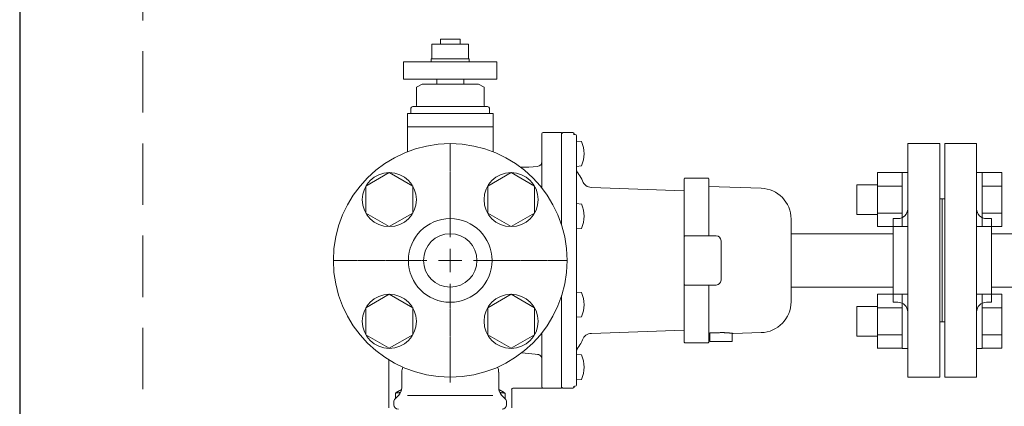
# Model space of a CAD drawing. Units: millimetres. Extents: x 7320 to 15458, y 6828 to 10075.
# Drawn here: x 7925 to 8326, y 8915 to 9072 of the extents above; entities that cross this region are included whole.
import ezdxf

# ---------------------------------------------------------------- set-up
doc = ezdxf.new("R2010")
doc.units = ezdxf.units.MM
doc.linetypes.add('CENTER2', pattern=[1.125, 0.75, -0.125, 0.125, -0.125])
doc.linetypes.add('HIDDEN', pattern=[0.375, 0.25, -0.125])
doc.layers.add('HI_VB', color=7, linetype='Continuous')
doc.layers.add('NoLayerName_001', color=7, linetype='Continuous')
doc.layers.add('図面枠', color=7, linetype='Continuous', lineweight=50)

msp = doc.modelspace()

# ---------------------------------------------------------------- linework, layer by layer
at = {"color": 7, "linetype": 'Continuous', "lineweight": 25}
msp.add_line((7925.26, 9523.87), (7925.26, 7379.87), dxfattribs=at)
at = {"color": 7, "linetype": 'HIDDEN', "lineweight": 9, "ltscale": 100}
msp.add_line((7975.26, 9396.49), (7975.26, 7379.87), dxfattribs=at)
at = {"color": 3, "lineweight": 9}
for p, q in [((8286.26, 8926.37), (8286.26, 9021.37)), ((8299.26, 9021.37), (8286.26, 9021.37)), ((8299.26, 8926.37), (8299.26, 9021.37)), ((8301.26, 8926.37), (8301.26, 9021.37)), ((8301.26, 9021.37), (8314.26, 9021.37)), ((8314.26, 8926.37), (8314.26, 9021.37)), ((8300.26, 8998.87), (8299.26, 8998.87)), ((8300.26, 8998.87), (8300.26, 8948.87)), ((8300.26, 8998.87), (8300.26, 8948.87)), ((8300.26, 8998.87), (8301.26, 8998.87)), ((8280.26, 8956.87), (8280.26, 8990.87)), ((8280.26, 8990.87), (8282.26, 8990.87)), ((8320.26, 8990.87), (8318.26, 8990.87)), ((8320.26, 8956.87), (8320.26, 8990.87)), ((8280.26, 8984.72), (8238.81, 8984.72)), ((8320.26, 8984.72), (9280.26, 8984.72)), ((8280.26, 8963.02), (8238.81, 8963.02)), ((8320.26, 8963.02), (9280.26, 8963.02)), ((8280.26, 8956.87), (8282.26, 8956.87)), ((8320.26, 8956.87), (8318.26, 8956.87)), ((8300.26, 8948.87), (8299.26, 8948.87)), ((8300.26, 8948.87), (8301.26, 8948.87)), ((8286.26, 8926.37), (8299.26, 8926.37)), ((8314.26, 8926.37), (8301.26, 8926.37))]:
    msp.add_line(p, q, dxfattribs=at)
at = {"color": 6, "lineweight": 9}
for p, q in [((8075.51, 9009.59), (8066.01, 9004.1)), ((8085.01, 9004.1), (8075.51, 9009.59)), ((8125.01, 9009.59), (8115.51, 9004.1)), ((8134.51, 9004.1), (8125.01, 9009.59)), ((8066.01, 9004.1), (8066.01, 8993.13)), ((8085.01, 8993.13), (8085.01, 9004.1)), ((8115.51, 9004.1), (8115.51, 8993.13)), ((8134.51, 8993.13), (8134.51, 9004.1)), ((8066.01, 8993.13), (8075.51, 8987.65)), ((8075.51, 8987.65), (8085.01, 8993.13)), ((8115.51, 8993.13), (8125.01, 8987.65)), ((8125.01, 8987.65), (8134.51, 8993.13)), ((8075.51, 8960.09), (8066.01, 8954.61)), ((8085.01, 8954.61), (8075.51, 8960.09)), ((8125.01, 8960.09), (8115.51, 8954.61)), ((8134.51, 8954.61), (8125.01, 8960.09)), ((8066.01, 8954.61), (8066.01, 8943.64)), ((8085.01, 8943.64), (8085.01, 8954.61)), ((8115.51, 8954.61), (8115.51, 8943.64)), ((8134.51, 8943.64), (8134.51, 8954.61)), ((8066.01, 8943.64), (8075.51, 8938.15)), ((8075.51, 8938.15), (8085.01, 8943.64)), ((8115.51, 8943.64), (8125.01, 8938.15)), ((8125.01, 8938.15), (8134.51, 8943.64))]:
    msp.add_line(p, q, dxfattribs=at)
at = {"color": 6, "linetype": 'Continuous', "lineweight": 9}
for p, q in [((8273.96, 9009.62), (8273.96, 8987.62)), ((8273.96, 9009.59), (8283.96, 9009.59)), ((8283.96, 9009.62), (8283.96, 8987.62)), ((8283.96, 9009.62), (8286.26, 9009.62)), ((8286.26, 8987.62), (8286.26, 9009.62)), ((8316.56, 9009.62), (8314.26, 9009.62)), ((8314.26, 8987.62), (8314.26, 9009.62)), ((8316.56, 9009.62), (8316.56, 8987.62)), ((8324.56, 9009.59), (8316.56, 9009.59)), ((8324.56, 9009.59), (8324.56, 8987.65)), ((8265.56, 9004.62), (8265.56, 8992.62)), ((8265.56, 9004.62), (8273.96, 9004.62)), ((8273.96, 9004.1), (8283.96, 9004.1)), ((8324.56, 9004.1), (8316.56, 9004.1)), ((8265.56, 8992.62), (8273.96, 8992.62)), ((8273.96, 8993.13), (8283.96, 8993.13)), ((8324.56, 8993.13), (8316.56, 8993.13)), ((8273.96, 8987.65), (8283.96, 8987.65)), ((8283.96, 8987.62), (8286.26, 8987.62)), ((8316.56, 8987.62), (8314.26, 8987.62)), ((8324.56, 8987.65), (8316.56, 8987.65)), ((8273.96, 8960.12), (8273.96, 8938.12)), ((8273.96, 8960.09), (8283.96, 8960.09)), ((8283.96, 8960.12), (8283.96, 8938.12)), ((8283.96, 8960.12), (8286.26, 8960.12)), ((8286.26, 8938.12), (8286.26, 8960.12)), ((8316.56, 8960.12), (8314.26, 8960.12)), ((8314.26, 8938.12), (8314.26, 8960.12)), ((8316.56, 8960.12), (8316.56, 8938.12)), ((8324.56, 8960.09), (8316.56, 8960.09)), ((8324.56, 8960.09), (8324.56, 8938.15)), ((8265.56, 8955.12), (8265.56, 8943.12)), ((8265.56, 8955.12), (8273.96, 8955.12)), ((8273.96, 8954.61), (8283.96, 8954.61)), ((8324.56, 8954.61), (8316.56, 8954.61)), ((8265.56, 8943.12), (8273.96, 8943.12)), ((8273.96, 8943.64), (8283.96, 8943.64)), ((8324.56, 8943.64), (8316.56, 8943.64)), ((8273.96, 8938.15), (8283.96, 8938.15)), ((8283.96, 8938.12), (8286.26, 8938.12)), ((8316.56, 8938.12), (8314.26, 8938.12)), ((8324.56, 8938.15), (8316.56, 8938.15))]:
    msp.add_line(p, q, dxfattribs=at)
at = {"color": 6, "lineweight": 9}
for centre in [(8075.51, 8998.62), (8125.01, 8998.62), (8075.51, 8949.12), (8125.01, 8949.12)]:
    msp.add_circle(centre, 11, dxfattribs=at)
at = {"color": 3, "lineweight": 9}
for radius in [17, 10.85]:
    msp.add_circle((8100.26, 8973.87), radius, dxfattribs=at)
for centre, start, end in [((8282.26, 8994.87), 270, 0), ((8318.26, 8994.87), 180, 270), ((8282.26, 8952.87), 0, 90), ((8318.26, 8952.87), 90, 180)]:
    msp.add_arc(centre, 4, start, end, dxfattribs=at)
at = {"layer": 'HI_VB', "color": 40, "linetype": 'Continuous', "lineweight": 9}
for p, q in [((8107.76, 9061.82), (8092.76, 9061.82)), ((8092.76, 9061.82), (8092.76, 9055.82)), ((8104.26, 9063.87), (8096.26, 9063.87)), ((8096.26, 9063.87), (8096.26, 9061.82)), ((8104.26, 9061.82), (8104.26, 9063.87)), ((8107.76, 9055.82), (8107.76, 9061.82)), ((8081.26, 9054.62), (8119.26, 9054.62)), ((8081.26, 9054.62), (8081.26, 9047.62)), ((8107.96, 9055.82), (8092.56, 9055.82)), ((8092.56, 9055.82), (8092.56, 9054.62)), ((8107.96, 9054.62), (8107.96, 9055.82)), ((8119.26, 9054.62), (8119.26, 9047.62)), ((8081.26, 9047.62), (8119.26, 9047.62)), ((8088.8, 9045.6), (8086.51, 9044.28)), ((8088.8, 9045.6), (8111.72, 9045.6)), ((8094.76, 9045.6), (8094.76, 9047.62)), ((8105.76, 9045.6), (8105.76, 9047.62)), ((8111.72, 9045.6), (8114.01, 9044.28)), ((8086.51, 9036.89), (8086.51, 9044.28)), ((8114.01, 9036.89), (8114.01, 9044.28)), ((8082.84, 9033.68), (8117.68, 9033.68)), ((8082.84, 9018.06), (8082.84, 9033.68)), ((8084.22, 9033.68), (8084.22, 9035.51)), ((8085.13, 9036.43), (8115.38, 9036.43)), ((8085.13, 9036.43), (8086.05, 9036.43)), ((8115.38, 9036.43), (8114.47, 9036.43)), ((8116.3, 9033.68), (8116.3, 9035.51)), ((8117.68, 9018.06), (8117.68, 9033.68)), ((8117.68, 9028.16), (8082.84, 9028.16)), ((8080.55, 8922.14), (8080.55, 8928.4)), ((8119.97, 8922.14), (8119.97, 8928.4)), ((8077.88, 8917.57), (8079.21, 8918.9)), ((8122.64, 8917.57), (8121.31, 8918.9)), ((8077.34, 8915.2), (8077.34, 8916.28)), ((8123.18, 8915.2), (8123.18, 8916.28))]:
    msp.add_line(p, q, dxfattribs=at)
at = {"layer": 'HI_VB', "color": 40, "lineweight": 9}
msp.add_line((8082.94, 8918.9), (8117.58, 8918.9), dxfattribs=at)
at = {"layer": 'HI_VB', "color": 40, "linetype": 'Continuous', "lineweight": 9}
for centre, radius, start, end in [((8085.13, 9035.51), 0.917, 90, 180), ((8086.05, 9036.89), 0.458, 270, 0), ((8114.47, 9036.89), 0.458, 180, 270), ((8115.38, 9035.51), 0.917, 0, 90), ((8085.13, 8928.4), 4.58, 153.6579, 180), ((8115.38, 8928.4), 4.58, 0, 26.3421), ((8075.97, 8922.14), 4.58, 315, 360), ((8124.55, 8922.14), 4.58, 180, 225), ((8079.18, 8916.28), 1.83, 135, 180), ((8121.34, 8916.28), 1.83, 0, 45), ((8079.18, 8915.2), 1.83, 180, 270), ((8121.34, 8915.2), 1.83, 270, 0)]:
    msp.add_arc(centre, radius, start, end, dxfattribs=at)
at = {"layer": 'NoLayerName_001', "linetype": 'Continuous', "lineweight": 9}
for p, q in [((8138.06, 9025.87), (8145.56, 9025.87)), ((8145.56, 9025.37), (8146.06, 9025.87)), ((8145.56, 8988.16), (8145.56, 9025.87)), ((8146.06, 9025.87), (8150.11, 9025.87)), ((8137.56, 9025.37), (8137.56, 9003.28)), ((8150.6, 9025.42), (8150.64, 9025.08)), ((8150.6, 9025.26), (8150.6, 9025.42)), ((8151.06, 9025.06), (8151.06, 9025.06)), ((8151.06, 9025.06), (8151.06, 9025.06)), ((8151.06, 9025.06), (8151.06, 9025.05)), ((8151.56, 8923.18), (8151.56, 9024.56)), ((8151.56, 9022.44), (8151.57, 9022.44)), ((8151.57, 9022.44), (8153.66, 9022.26)), ((8132.26, 9011.87), (8128.76, 9011.87)), ((8132.26, 9011.81), (8135.73, 9012.11)), ((8132.26, 9011.87), (8132.26, 9011.81)), ((8153.66, 9012.32), (8151.57, 9012.14)), ((8195.36, 9007.07), (8195.36, 8940.67)), ((8195.66, 9007.37), (8205.06, 9007.37)), ((8205.36, 8984.32), (8205.36, 9007.07)), ((8157.64, 9003.55), (8195.36, 9002.23)), ((8205.36, 9003.88), (8226.7, 9003.22)), ((8151.56, 8997.01), (8151.57, 8997.01)), ((8151.57, 8997.01), (8153.66, 8996.82)), ((8238.81, 8990.72), (8238.81, 8957.01)), ((8151.57, 8986.71), (8151.56, 8986.71)), ((8153.66, 8986.89), (8151.57, 8986.71)), ((8195.66, 8983.87), (8208.36, 8983.87)), ((8210.36, 8980.37), (8210.36, 8981.87)), ((8210.36, 8975.37), (8210.36, 8980.37)), ((8195.36, 8976.22), (8195.36, 8971.52)), ((8210.36, 8972.37), (8210.36, 8975.37)), ((8210.36, 8967.37), (8210.36, 8972.37)), ((8195.36, 8966.52), (8195.36, 8964.17)), ((8210.36, 8965.87), (8210.36, 8967.37)), ((8208.36, 8963.87), (8195.66, 8963.87)), ((8205.36, 8940.67), (8205.36, 8963.42)), ((8145.56, 8921.87), (8145.56, 8959.58)), ((8151.56, 8961.03), (8151.57, 8961.03)), ((8151.57, 8961.03), (8153.66, 8960.85)), ((8195.36, 8957.1), (8195.36, 8954.44)), ((8151.57, 8950.73), (8151.56, 8950.73)), ((8153.66, 8950.92), (8151.57, 8950.73)), ((8195.36, 8945.51), (8157.64, 8944.19)), ((8195.36, 8946.95), (8195.36, 8943.58)), ((8137.56, 8944.46), (8137.56, 8922.41)), ((8205.36, 8943.93), (8205.81, 8943.94)), ((8208.79, 8944.46), (8205.81, 8944.37)), ((8205.81, 8943.94), (8205.81, 8943.9)), ((8205.81, 8943.87), (8205.81, 8940.87)), ((8209.79, 8944.49), (8208.79, 8944.46)), ((8214.81, 8943.68), (8214.81, 8940.87)), ((8226.7, 8944.52), (8215.23, 8944.17)), ((8205.06, 8940.37), (8195.66, 8940.37)), ((8205.81, 8940.87), (8209.81, 8940.87)), ((8209.81, 8940.87), (8214.81, 8940.87)), ((8075.26, 8913.87), (8075.26, 8933.48)), ((8130.75, 8936.11), (8129.22, 8936.25)), ((8134.74, 8935.76), (8130.75, 8936.11)), ((8135.73, 8935.68), (8134.74, 8935.76)), ((8151.57, 8935.6), (8153.66, 8935.41)), ((8100.26, 8924.17), (8100.26, 8926.37)), ((8153.66, 8925.48), (8151.57, 8925.3)), ((8125.74, 8921.88), (8138.06, 8921.88)), ((8145.56, 8921.87), (8125.74, 8921.87)), ((8137.56, 8922.39), (8137.56, 8922.41)), ((8146.06, 8921.87), (8145.56, 8922.37)), ((8150.11, 8921.87), (8146.06, 8921.87)), ((8150.64, 8922.65), (8150.6, 8922.32)), ((8151.06, 8922.69), (8151.06, 8922.68)), ((8151.06, 8922.68), (8151.06, 8922.68)), ((8151.57, 8925.3), (8151.56, 8925.3)), ((8077.97, 8919.87), (8077.97, 8917.67)), ((8122.54, 8919.87), (8122.54, 8917.67)), ((8125.26, 8921.38), (8125.26, 8913.87))]:
    msp.add_line(p, q, dxfattribs=at)
at = {"layer": 'NoLayerName_001', "color": 3, "linetype": 'Continuous', "lineweight": 9}
msp.add_circle((8100.26, 8973.87), 47.5, dxfattribs=at)
at = {"layer": 'NoLayerName_001', "linetype": 'Continuous', "lineweight": 9}
for centre, radius, start, end in [((8138.06, 9025.37), 0.5, 90, 180), ((8150.11, 9025.37), 0.5, 5.7106, 90), ((8151.06, 9024.56), 0.5, 0, 89.6897), ((8151.06, 9024.56), 0.496, 0.4536, 90.4526), ((8141.82, 9017.29), 12.84, 337.2344, 22.7656), ((8135.56, 9014.1), 2, 275, 0), ((8155.56, 9011.43), 4, 180, 219.7151), ((8145.56, 9003.12), 9, 19.8877, 39.7151), ((8157.78, 9007.55), 4, 199.8877, 268), ((8195.66, 9007.07), 0.3, 90, 180), ((8205.06, 9007.07), 0.3, 0, 90), ((8226.31, 8990.72), 12.5, 0, 88.2271), ((8141.82, 8991.86), 12.84, 337.2344, 22.7656), ((8195.66, 8983.57), 0.3, 90, 180), ((8208.36, 8981.87), 2, 0, 90), ((8208.36, 8965.87), 2, 270, 0), ((8195.66, 8964.17), 0.3, 180, 270), ((8141.82, 8955.88), 12.84, 337.2344, 22.7656), ((8226.31, 8957.01), 12.5, 271.7728, 0), ((8145.56, 8944.62), 9, 320.2849, 340.1123), ((8157.78, 8940.19), 4, 92, 160.1123), ((8155.56, 8936.31), 4, 140.2849, 180), ((8195.66, 8940.67), 0.3, 180, 270), ((8205.06, 8940.67), 0.3, 270, 0), ((8141.82, 8930.45), 12.84, 337.2344, 22.7656), ((8125.74, 8921.38), 0.5, 90.0692, 179.9669), ((8125.76, 8921.37), 0.5, 92.2198, 178.5668), ((8150.11, 8922.37), 0.5, 270, 354.2894), ((8151.06, 8923.18), 0.5, 270.3103, 0)]:
    msp.add_arc(centre, radius, start, end, dxfattribs=at)
for points, knots in [([(8150.37, 9025.13), (8150.37, 9025.13), (8150.37, 9025.13), (8150.38, 9025.13), (8150.38, 9025.13), (8150.39, 9025.12), (8150.39, 9025.12), (8150.4, 9025.12), (8150.41, 9025.12), (8150.43, 9025.11), (8150.44, 9025.11), (8150.45, 9025.11), (8150.47, 9025.11), (8150.48, 9025.1), (8150.49, 9025.1), (8150.51, 9025.1), (8150.53, 9025.1), (8150.55, 9025.09), (8150.56, 9025.09), (8150.58, 9025.09), (8150.6, 9025.09), (8150.62, 9025.08), (8150.64, 9025.08), (8150.66, 9025.08), (8150.68, 9025.08), (8150.7, 9025.08), (8150.73, 9025.07), (8150.75, 9025.07), (8150.77, 9025.07), (8150.79, 9025.07), (8150.82, 9025.07), (8150.84, 9025.07), (8150.87, 9025.06), (8150.89, 9025.06), (8150.91, 9025.06), (8150.94, 9025.06), (8150.96, 9025.06), (8150.99, 9025.06), (8151.01, 9025.06), (8151.04, 9025.06), (8151.05, 9025.06), (8151.06, 9025.06)], [0, 0, 0, 0, 0.0017544, 0.0046126, 0.00954, 0.0163505, 0.0247703, 0.0345265, 0.0453473, 0.0570184, 0.0694917, 0.0827497, 0.0967744, 0.1115478, 0.1270518, 0.1432683, 0.160178, 0.1777535, 0.1959618, 0.21477, 0.234145, 0.2540535, 0.2744624, 0.2953382, 0.3166477, 0.3383577, 0.3604394, 0.3828692, 0.4056236, 0.4286795, 0.452014, 0.4756043, 0.4994279, 0.5234627, 0.5476865, 0.5720777, 0.5966149, 0.621274, 0.646026, 0.6708404, 0.6956862, 0.6956862, 0.6956862, 0.6956862]), ([(8205.36, 8984.29), (8205.37, 8984.28), (8205.37, 8984.26), (8205.38, 8984.23), (8205.38, 8984.2), (8205.39, 8984.17), (8205.4, 8984.14), (8205.4, 8984.12), (8205.41, 8984.09), (8205.42, 8984.07), (8205.43, 8984.04), (8205.44, 8984.02), (8205.45, 8984), (8205.46, 8983.98), (8205.47, 8983.96), (8205.48, 8983.94), (8205.49, 8983.93), (8205.5, 8983.91), (8205.52, 8983.9), (8205.53, 8983.89), (8205.54, 8983.88), (8205.55, 8983.87), (8205.56, 8983.87)], [0, 0, 0, 0, 0.0295666, 0.0590157, 0.0882305, 0.1170957, 0.1454978, 0.1733266, 0.2004761, 0.2268459, 0.2523428, 0.2768837, 0.3003984, 0.3228342, 0.3441617, 0.3643826, 0.3835635, 0.4019438, 0.4197784, 0.4372642, 0.454548, 0.4717405, 0.4717405, 0.4717405, 0.4717405]), ([(8205.56, 8963.87), (8205.56, 8963.86), (8205.55, 8963.86), (8205.53, 8963.84), (8205.51, 8963.83), (8205.5, 8963.82), (8205.48, 8963.8), (8205.47, 8963.78), (8205.46, 8963.77), (8205.45, 8963.75), (8205.44, 8963.73), (8205.43, 8963.7), (8205.42, 8963.68), (8205.41, 8963.65), (8205.41, 8963.63), (8205.4, 8963.6), (8205.4, 8963.57), (8205.39, 8963.54), (8205.39, 8963.51), (8205.39, 8963.48), (8205.39, 8963.45), (8205.38, 8963.43), (8205.38, 8963.42)], [0, 0, 0, 0, 0.0205431, 0.0410991, 0.0616937, 0.0823784, 0.1032429, 0.124425, 0.1461182, 0.1685739, 0.1920149, 0.2165145, 0.2420821, 0.2686866, 0.2962663, 0.3247364, 0.3539945, 0.3839258, 0.4144053, 0.4453017, 0.4764784, 0.507796, 0.507796, 0.507796, 0.507796]), ([(8215.23, 8944.18), (8215.23, 8944.18), (8215.22, 8944.18), (8215.22, 8944.18), (8215.18, 8944.18), (8215.11, 8944.19), (8215.03, 8944.21), (8214.95, 8944.22), (8214.85, 8944.23), (8214.75, 8944.24), (8214.63, 8944.26), (8214.5, 8944.27), (8214.37, 8944.29), (8214.22, 8944.31), (8214.07, 8944.32), (8213.91, 8944.34), (8213.75, 8944.36), (8213.57, 8944.37), (8213.39, 8944.39), (8213.2, 8944.41), (8213.01, 8944.42), (8212.8, 8944.44), (8212.6, 8944.45), (8212.38, 8944.46), (8212.16, 8944.47), (8211.94, 8944.48), (8211.71, 8944.49), (8211.48, 8944.5), (8211.24, 8944.5), (8211.01, 8944.5), (8210.77, 8944.5), (8210.52, 8944.5), (8210.2, 8944.5), (8209.96, 8944.49), (8209.79, 8944.49)], [0, 0, 0, 0, 0.001776, 0.006906, 0.018744, 0.127473, 0.19494, 0.277109, 0.372734, 0.480566, 0.599359, 0.727865, 0.864854, 1.009576, 1.161906, 1.321758, 1.489047, 1.66369, 1.845604, 2.034708, 2.230862, 2.433643, 2.642541, 2.857051, 3.07667, 3.300901, 3.52925, 3.76123, 3.996383, 4.234271, 4.474448, 4.716465, 4.959865, 5.448975, 5.448975, 5.448975, 5.448975]), ([(8215.23, 8944.16), (8215.23, 8944.15), (8215.21, 8944.15), (8215.19, 8944.15), (8215.17, 8944.14), (8215.15, 8944.14), (8215.14, 8944.13), (8215.12, 8944.13), (8215.1, 8944.12), (8215.08, 8944.11), (8215.06, 8944.11), (8215.05, 8944.1), (8215.03, 8944.09), (8215.01, 8944.07), (8215, 8944.06), (8214.98, 8944.05), (8214.97, 8944.04), (8214.95, 8944.02), (8214.94, 8944.01), (8214.93, 8943.99), (8214.92, 8943.98), (8214.9, 8943.96), (8214.89, 8943.94), (8214.88, 8943.93), (8214.87, 8943.91), (8214.86, 8943.89), (8214.85, 8943.88), (8214.84, 8943.86), (8214.84, 8943.84), (8214.83, 8943.82), (8214.82, 8943.8), (8214.82, 8943.78), (8214.81, 8943.76), (8214.81, 8943.74), (8214.81, 8943.72), (8214.81, 8943.7), (8214.81, 8943.69), (8214.81, 8943.69)], [0, 0, 0, 0, 0.0197992, 0.0395751, 0.0593075, 0.0789826, 0.0985968, 0.1181596, 0.1376971, 0.1572555, 0.1768754, 0.1965633, 0.2163151, 0.2361194, 0.2559581, 0.2758077, 0.2956398, 0.3154219, 0.3351193, 0.3547309, 0.3742944, 0.393847, 0.4134227, 0.4330529, 0.4527659, 0.4725873, 0.4925398, 0.5126371, 0.532824, 0.5530122, 0.573128, 0.5931176, 0.612951, 0.6326283, 0.6521847, 0.6716963, 0.6912797, 0.6912797, 0.6912797, 0.6912797]), ([(8137.56, 8933.68), (8137.56, 8933.71), (8137.55, 8933.77), (8137.55, 8933.85), (8137.54, 8933.94), (8137.53, 8934.02), (8137.52, 8934.1), (8137.5, 8934.19), (8137.47, 8934.27), (8137.45, 8934.35), (8137.42, 8934.43), (8137.38, 8934.51), (8137.35, 8934.58), (8137.31, 8934.66), (8137.26, 8934.73), (8137.22, 8934.8), (8137.17, 8934.87), (8137.12, 8934.94), (8137.06, 8935), (8137, 8935.07), (8136.95, 8935.13), (8136.88, 8935.18), (8136.82, 8935.24), (8136.75, 8935.29), (8136.68, 8935.34), (8136.61, 8935.39), (8136.54, 8935.43), (8136.46, 8935.47), (8136.39, 8935.51), (8136.31, 8935.54), (8136.23, 8935.56), (8136.15, 8935.59), (8136.07, 8935.61), (8135.98, 8935.63), (8135.9, 8935.65), (8135.82, 8935.66), (8135.76, 8935.67), (8135.73, 8935.68)], [0, 0, 0, 0, 0.084491, 0.168936, 0.253349, 0.337841, 0.422478, 0.507256, 0.592155, 0.677144, 0.762181, 0.847215, 0.932187, 1.017043, 1.1018, 1.186502, 1.27119, 1.355904, 1.440682, 1.525561, 1.610577, 1.695749, 1.781001, 1.866234, 1.951366, 2.036328, 2.121074, 2.205577, 2.289836, 2.373908, 2.457978, 2.542199, 2.626653, 2.711363, 2.796306, 2.881423, 2.966632, 2.966632, 2.966632, 2.966632]), ([(8137.59, 8922.23), (8137.59, 8922.24), (8137.58, 8922.26), (8137.57, 8922.28), (8137.57, 8922.31), (8137.56, 8922.34), (8137.56, 8922.36), (8137.56, 8922.38), (8137.56, 8922.39)], [0, 0, 0, 0, 0.0247937, 0.0505647, 0.0773294, 0.1050897, 0.1336131, 0.1625387, 0.1625387, 0.1625387, 0.1625387]), ([(8138.06, 8921.88), (8138.05, 8921.88), (8138.05, 8921.88), (8138.03, 8921.88), (8138.02, 8921.88), (8138.01, 8921.88), (8137.99, 8921.89), (8137.98, 8921.89), (8137.97, 8921.89), (8137.95, 8921.89), (8137.94, 8921.9), (8137.93, 8921.9), (8137.92, 8921.91), (8137.9, 8921.91), (8137.89, 8921.92), (8137.88, 8921.92), (8137.86, 8921.93), (8137.85, 8921.93), (8137.84, 8921.94), (8137.83, 8921.95), (8137.81, 8921.95), (8137.8, 8921.96), (8137.79, 8921.97), (8137.78, 8921.98), (8137.76, 8921.99), (8137.75, 8922), (8137.74, 8922.01), (8137.73, 8922.02), (8137.72, 8922.03), (8137.7, 8922.04), (8137.69, 8922.06), (8137.68, 8922.07), (8137.67, 8922.09), (8137.66, 8922.1), (8137.65, 8922.12), (8137.64, 8922.13), (8137.63, 8922.15), (8137.62, 8922.17), (8137.61, 8922.19), (8137.6, 8922.21), (8137.59, 8922.23), (8137.59, 8922.23)], [0, 0, 0, 0, 0.0129768, 0.025976, 0.0390052, 0.0520726, 0.0651859, 0.0783532, 0.0915824, 0.1048818, 0.1182593, 0.1317231, 0.1452814, 0.1589421, 0.1727145, 0.1866087, 0.2006356, 0.2148068, 0.2291348, 0.2436327, 0.2583144, 0.2731941, 0.2882871, 0.3036087, 0.3191753, 0.3350032, 0.3511095, 0.3675123, 0.384237, 0.4013154, 0.4187832, 0.4366795, 0.4550469, 0.4739315, 0.4933824, 0.5134515, 0.5341926, 0.5556501, 0.577863, 0.6008783, 0.6247513, 0.6247513, 0.6247513, 0.6247513]), ([(8137.9, 8921.89), (8137.91, 8921.89), (8137.93, 8921.88), (8137.96, 8921.88), (8137.98, 8921.88), (8138.01, 8921.88), (8138.03, 8921.88), (8138.05, 8921.88), (8138.06, 8921.88)], [0, 0, 0, 0, 0.0258924, 0.0517716, 0.0776385, 0.103494, 0.1293388, 0.1551737, 0.1551737, 0.1551737, 0.1551737]), ([(8151.06, 8922.68), (8151.05, 8922.68), (8151.04, 8922.68), (8151.01, 8922.68), (8150.99, 8922.68), (8150.96, 8922.68), (8150.94, 8922.68), (8150.91, 8922.68), (8150.89, 8922.67), (8150.87, 8922.67), (8150.84, 8922.67), (8150.82, 8922.67), (8150.79, 8922.67), (8150.77, 8922.67), (8150.75, 8922.67), (8150.73, 8922.66), (8150.7, 8922.66), (8150.68, 8922.66), (8150.66, 8922.66), (8150.64, 8922.66), (8150.62, 8922.65), (8150.6, 8922.65), (8150.58, 8922.65), (8150.56, 8922.65), (8150.54, 8922.64), (8150.53, 8922.64), (8150.51, 8922.64), (8150.49, 8922.64), (8150.48, 8922.63), (8150.47, 8922.63), (8150.45, 8922.63), (8150.44, 8922.63), (8150.43, 8922.62), (8150.42, 8922.62), (8150.4, 8922.62), (8150.4, 8922.62), (8150.39, 8922.61), (8150.38, 8922.61), (8150.37, 8922.61), (8150.37, 8922.61), (8150.37, 8922.61), (8150.37, 8922.61)], [0, 0, 0, 0, 0.0247752, 0.0495206, 0.0742066, 0.098805, 0.1232914, 0.1476437, 0.1718399, 0.1958575, 0.219674, 0.2432664, 0.2666119, 0.2896873, 0.312469, 0.3349337, 0.3570577, 0.3788171, 0.4001843, 0.4211227, 0.4415946, 0.4615623, 0.4809879, 0.4998337, 0.5180621, 0.5356352, 0.5525155, 0.5686654, 0.5840523, 0.5986695, 0.6125185, 0.6256013, 0.6379201, 0.6494777, 0.6602777, 0.6703241, 0.679538, 0.6874859, 0.6936385, 0.6974643, 0.69884, 0.69884, 0.69884, 0.69884]), ([(8080.48, 8921.33), (8080.45, 8921.32), (8080.37, 8921.28), (8080.22, 8921.21), (8080.04, 8921.12), (8079.86, 8921.03), (8079.69, 8920.94), (8079.51, 8920.85), (8079.35, 8920.75), (8079.18, 8920.66), (8079.02, 8920.56), (8078.86, 8920.46), (8078.7, 8920.37), (8078.55, 8920.27), (8078.4, 8920.17), (8078.26, 8920.07), (8078.11, 8919.97), (8078.02, 8919.9), (8077.97, 8919.87)], [4.480717, 4.480717, 4.480717, 4.480717, 4.556703, 4.761539, 4.964132, 5.164462, 5.362507, 5.558241, 5.751637, 5.942667, 6.131298, 6.317497, 6.501228, 6.682452, 6.861132, 7.037227, 7.21071, 7.381555, 7.381555, 7.381555, 7.381555]), ([(8077.97, 8919.87), (8078.21, 8919.9), (8078.55, 8919.95), (8078.96, 8920), (8079.2, 8920.03), (8079.38, 8920.05), (8079.56, 8920.08), (8079.74, 8920.1), (8079.91, 8920.12), (8080.03, 8920.13), (8080.09, 8920.14)], [0, 0, 0, 0, 0.699717, 1.05472, 1.233529, 1.413243, 1.593888, 1.77549, 1.958077, 2.131089, 2.131089, 2.131089, 2.131089]), ([(8122.54, 8919.87), (8122.5, 8919.9), (8122.4, 8919.97), (8122.26, 8920.07), (8122.11, 8920.17), (8121.97, 8920.27), (8121.81, 8920.37), (8121.66, 8920.46), (8121.5, 8920.56), (8121.34, 8920.66), (8121.17, 8920.75), (8121, 8920.85), (8120.83, 8920.94), (8120.65, 8921.03), (8120.48, 8921.12), (8120.29, 8921.21), (8120.15, 8921.28), (8120.06, 8921.32), (8120.04, 8921.33)], [0, 0, 0, 0, 0.170844, 0.344324, 0.520415, 0.699091, 0.880313, 1.064042, 1.250239, 1.43887, 1.629899, 1.823296, 2.019031, 2.217077, 2.417408, 2.620003, 2.824841, 2.900836, 2.900836, 2.900836, 2.900836]), ([(8120.43, 8920.14), (8120.49, 8920.13), (8120.6, 8920.12), (8120.78, 8920.1), (8120.96, 8920.08), (8121.14, 8920.05), (8121.38, 8920.02), (8121.79, 8919.97), (8122.19, 8919.92), (8122.48, 8919.88), (8122.54, 8919.87)], [3.484209, 3.484209, 3.484209, 3.484209, 3.657221, 3.839806, 4.021408, 4.202051, 4.381764, 4.7385, 5.441727, 5.615291, 5.615291, 5.615291, 5.615291])]:
    msp.add_open_spline(points, degree=3, knots=knots, dxfattribs=at)
msp.add_open_spline([(8205.81, 8944.37), (8205.81, 8944.28), (8205.81, 8944.12), (8205.81, 8943.96), (8205.81, 8943.87)], degree=3, dxfattribs=at)
at = {"layer": '図面枠', "linetype": 'CENTER2', "lineweight": 9}
for p, q in [((8100.26, 8983.37), (8100.26, 9021.49)), ((8052.64, 8973.87), (8090.76, 8973.87)), ((8109.76, 8973.87), (8147.88, 8973.87)), ((8100.26, 8926.25), (8100.26, 8964.37))]:
    msp.add_line(p, q, dxfattribs=at)
at = {"layer": '図面枠', "linetype": 'Continuous', "lineweight": 9}
for p, q in [((8100.26, 8969.12), (8100.26, 8978.62)), ((8095.51, 8973.87), (8105.01, 8973.87))]:
    msp.add_line(p, q, dxfattribs=at)

doc.saveas('drawing.dxf')
